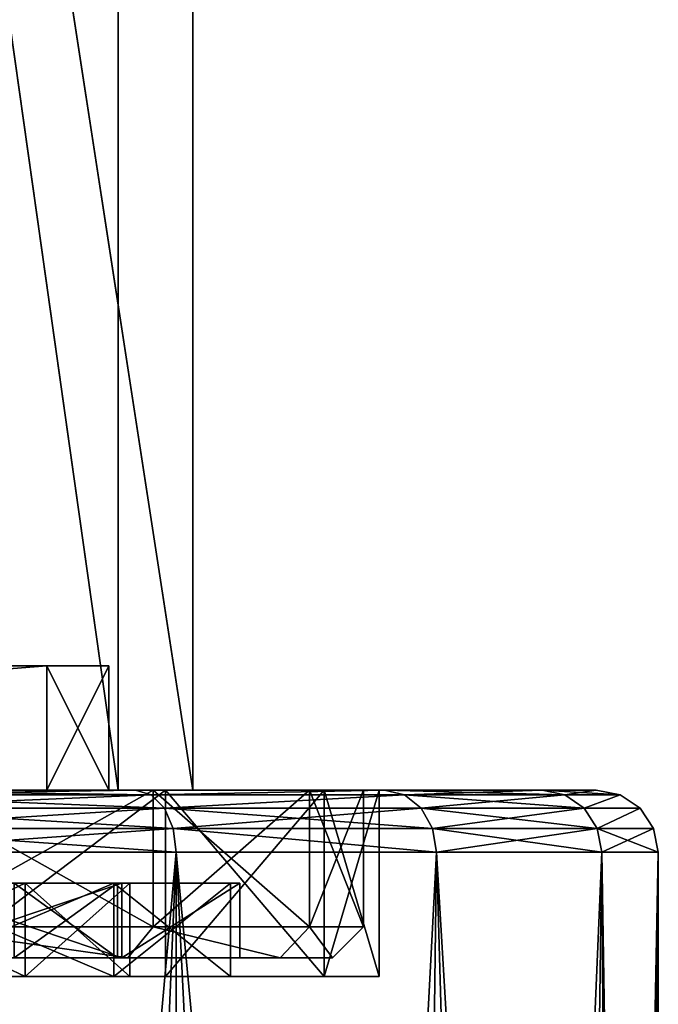
# Model space of a CAD drawing. Extents: x -47 to 68, y -8 to 357.
# Drawn here: x 12 to 22, y 117 to 132 of the extents above; entities that cross this region are included whole.
import ezdxf

# ---------------------------------------------------------------- set-up
doc = ezdxf.new("R2010")
doc.units = 0
doc.header["$MEASUREMENT"] = 0

msp = doc.modelspace()

# ---------------------------------------------------------------- linework, layer by layer
for points in [[(-15.000018, 315, 4.999946), (-15.000018, 120, 4.999946), (14.999982, 120, 5.000054)], [(-15.000018, 315, 4.999946), (14.999982, 120, 5.000054), (14.999982, 315, 5.000054)], [(-14.999982, 315, -5.000054), (15.000018, 120, -4.999946), (-14.999982, 120, -5.000054)], [(-14.999982, 315, -5.000054), (15.000018, 315, -4.999946), (15.000018, 120, -4.999946)], [(-13.800014, 315, 3.79995), (13.799987, 120, 3.80005), (-13.800014, 120, 3.79995)], [(-13.800014, 315, 3.79995), (13.799987, 315, 3.80005), (13.799987, 120, 3.80005)], [(-13.799987, 315, -3.80005), (-13.799987, 120, -3.80005), (13.800014, 120, -3.79995)], [(-13.799987, 315, -3.80005), (13.800014, 120, -3.79995), (13.800014, 315, -3.79995)], [(13.799987, 315, 3.80005), (13.800014, 315, -3.79995), (13.800014, 120, -3.79995)], [(13.799987, 315, 3.80005), (13.800014, 120, -3.79995), (13.799987, 120, 3.80005)], [(15.000018, 120, -4.999946), (15.000018, 315, -4.999946), (14.999982, 315, 5.000054)], [(15.000018, 120, -4.999946), (14.999982, 315, 5.000054), (14.999982, 120, 5.000054)], [(12.649999, 122.000023, -3.649993), (-12.649999, 122.000023, -3.649993), (-8.999999, 122.000008, -2.999993)], [(12.649999, 122.000023, -3.649993), (12.649999, 120.000023, -3.65), (-12.649999, 120.000023, -3.65)], [(12.649999, 122.000023, -3.649993), (-12.649999, 120.000023, -3.65), (-12.649999, 122.000023, -3.649993)], [(-12.649999, 121.999977, 3.650007), (12.649999, 121.999977, 3.650007), (8.999999, 121.999992, 3.000007)], [(12.649999, 121.999977, 3.650007), (-12.649999, 121.999977, 3.650007), (-12.649999, 119.999977, 3.65)], [(12.649999, 121.999977, 3.650007), (-12.649999, 119.999977, 3.65), (12.649999, 119.999977, 3.65)], [(12.649999, 122.000023, -3.649993), (-8.999999, 122.000008, -2.999993), (8.999999, 122.000008, -2.999993)], [(8.999999, 122.000008, -2.999993), (10.148099, 122.000008, -2.771593), (12.649999, 122.000023, -3.649993)], [(8.999999, 121.999992, 3.000007), (12.649999, 121.999977, 3.650007), (10.148099, 121.999992, 2.771607)], [(10.148099, 122.000008, -2.771593), (11.121299, 122.000008, -2.121293), (12.649999, 122.000023, -3.649993)], [(10.148099, 121.999992, 2.771607), (12.649999, 121.999977, 3.650007), (11.121299, 121.999992, 2.121307)], [(11.121299, 122.000008, -2.121293), (13.649999, 122.000008, -2.649993), (12.649999, 122.000023, -3.649993)], [(11.121299, 122.000008, -2.121293), (11.771599, 122.000008, -1.148093), (13.649999, 122.000008, -2.649993)], [(11.121299, 121.999992, 2.121307), (12.649999, 121.999977, 3.650007), (13.649999, 121.999992, 2.650007)], [(11.771599, 121.999992, 1.148107), (11.121299, 121.999992, 2.121307), (13.649999, 121.999992, 2.650007)], [(11.771599, 122.000008, -1.148093), (11.999999, 122, 0.000007), (13.649999, 122.000008, -2.649993)], [(11.999999, 122, 0.000007), (11.771599, 121.999992, 1.148107), (13.649999, 121.999992, 2.650007)], [(13.649999, 122.000008, -2.649993), (11.999999, 122, 0.000007), (13.649999, 121.999992, 2.650007)], [(13.649999, 122.000008, -2.649993), (12.649999, 120.000023, -3.65), (12.649999, 122.000023, -3.649993)], [(13.649999, 122.000008, -2.649993), (13.649999, 120.000008, -2.65), (12.649999, 120.000023, -3.65)], [(12.649999, 121.999977, 3.650007), (13.649999, 119.999992, 2.65), (13.649999, 121.999992, 2.650007)], [(12.649999, 121.999977, 3.650007), (12.649999, 119.999977, 3.65), (13.649999, 119.999992, 2.65)], [(13.649999, 119.999992, 2.65), (13.649999, 120.000008, -2.65), (13.649999, 122.000008, -2.649993)], [(13.649999, 119.999992, 2.65), (13.649999, 122.000008, -2.649993), (13.649999, 121.999992, 2.650007)], [(-13.800014, 120, 3.79995), (14.999982, 120, 5.000054), (-15.000018, 120, 4.999946)], [(-14.999982, 120, -5.000054), (15.000018, 120, -4.999946), (-13.799987, 120, -3.80005)], [(13.799987, 120, 3.80005), (14.999982, 120, 5.000054), (-13.800014, 120, 3.79995)], [(-13.799987, 120, -3.80005), (15.000018, 120, -4.999946), (13.800014, 120, -3.79995)], [(0, 120.000061, -17.75), (-12.649999, 120.000023, -3.65), (12.649999, 120.000023, -3.65)], [(-12.649999, 119.999977, 3.65), (0, 119.999939, 17.75), (12.649999, 119.999977, 3.65)], [(0, 120.000061, -17.75), (12.649999, 120.000023, -3.65), (5.485099, 120.000061, -16.8813)], [(12.649999, 119.999977, 3.65), (0, 119.999939, 17.75), (5.485099, 119.999939, 16.8813)], [(5.485099, 120.000061, -16.8813), (12.649999, 120.000023, -3.65), (10.433199, 120.000053, -14.3601)], [(12.649999, 119.999977, 3.65), (5.485099, 119.999939, 16.8813), (10.433199, 119.999947, 14.3601)], [(14.3301, 119.924004, -16.5378), (8.9314, 120, -19.5571), (14.0795, 120, -16.2486)], [(14.3301, 119.924004, -16.5378), (9.0904, 119.924004, -19.905199), (8.9314, 120, -19.5571)], [(8.9314, 120, 19.5571), (14.0795, 120, 16.2486), (10.5801, 120, 14.5623)], [(10.5801, 120, -14.5623), (14.0795, 120, -16.2486), (8.9314, 120, -19.5571)], [(9.0904, 119.924004, 19.905199), (14.0795, 120, 16.2486), (8.9314, 120, 19.5571)], [(9.0904, 119.924004, 19.905199), (14.3301, 119.924004, 16.5378), (14.0795, 120, 16.2486)], [(14.5426, 119.707001, -16.783001), (9.0904, 119.924004, -19.905199), (14.3301, 119.924004, -16.5378)], [(14.5426, 119.707001, -16.783001), (9.2252, 119.707001, -20.2003), (9.0904, 119.924004, -19.905199)], [(9.2252, 119.707001, 20.2003), (14.3301, 119.924004, 16.5378), (9.0904, 119.924004, 19.905199)], [(9.2252, 119.707001, 20.2003), (14.5426, 119.707001, 16.783001), (14.3301, 119.924004, 16.5378)], [(10.433199, 120.000053, -14.3601), (14.360099, 117.800041, -10.433208), (10.433199, 117.800049, -14.360107)], [(10.433199, 120.000053, -14.3601), (14.360099, 120.000038, -10.4332), (14.360099, 117.800041, -10.433208)], [(10.433199, 120.000053, -14.3601), (12.649999, 120.000023, -3.65), (14.360099, 120.000038, -10.4332)], [(12.649999, 119.999977, 3.65), (10.433199, 119.999947, 14.3601), (14.360099, 119.999962, 10.4332)], [(14.360099, 119.999962, 10.4332), (10.433199, 117.79995, 14.360092), (14.360099, 117.799957, 10.433192)], [(14.360099, 119.999962, 10.4332), (10.433199, 119.999947, 14.3601), (10.433199, 117.79995, 14.360092)], [(10.5801, 120, -14.5623), (10.5801, 117, -14.5623), (14.5623, 120, -10.5801)], [(10.5801, 117, -14.5623), (14.5623, 117, -10.5801), (14.5623, 120, -10.5801)], [(14.0795, 120, 16.2486), (14.5623, 120, 10.5801), (10.5801, 120, 14.5623)], [(14.5623, 120, -10.5801), (14.0795, 120, -16.2486), (10.5801, 120, -14.5623)], [(14.5623, 120, 10.5801), (10.5801, 117, 14.5623), (10.5801, 120, 14.5623)], [(14.5623, 117, 10.5801), (10.5801, 117, 14.5623), (14.5623, 120, 10.5801)], [(14.360099, 120.000038, -10.4332), (12.649999, 120.000023, -3.65), (16.881298, 120.000023, -5.4851)], [(12.649999, 120.000023, -3.65), (13.649999, 120.000008, -2.65), (16.881298, 120.000023, -5.4851)], [(12.649999, 119.999977, 3.65), (16.881298, 119.999977, 5.4851), (13.649999, 119.999992, 2.65)], [(12.649999, 119.999977, 3.65), (14.360099, 119.999962, 10.4332), (16.881298, 119.999977, 5.4851)], [(13.649999, 120.000008, -2.65), (17.749998, 120), (16.881298, 120.000023, -5.4851)], [(13.649999, 120.000008, -2.65), (13.649999, 119.999992, 2.65), (17.749998, 120)], [(13.649999, 119.999992, 2.65), (16.881298, 119.999977, 5.4851), (17.749998, 120)], [(13.800014, 120, -3.79995), (14.999982, 120, 5.000054), (13.799987, 120, 3.80005)], [(15.000018, 120, -4.999946), (14.999982, 120, 5.000054), (13.800014, 120, -3.79995)], [(14.3301, 119.924004, -16.5378), (14.0795, 120, -16.2486), (18.087, 120, -11.6238)], [(14.0795, 120, 16.2486), (18.087, 120, 11.6238), (14.5623, 120, 10.5801)], [(18.087, 120, -11.6238), (14.0795, 120, -16.2486), (14.5623, 120, -10.5801)], [(14.3301, 119.924004, 16.5378), (18.087, 120, 11.6238), (14.0795, 120, 16.2486)], [(18.408899, 119.924004, -11.8307), (14.3301, 119.924004, -16.5378), (18.087, 120, -11.6238)], [(14.3301, 119.924004, 16.5378), (18.408899, 119.924004, 11.8307), (18.087, 120, 11.6238)], [(18.408899, 119.924004, -11.8307), (14.5426, 119.707001, -16.783001), (14.3301, 119.924004, -16.5378)], [(14.5426, 119.707001, 16.783001), (18.408899, 119.924004, 11.8307), (14.3301, 119.924004, 16.5378)], [(14.360099, 120.000038, -10.4332), (16.881298, 117.800018, -5.485108), (14.360099, 117.800041, -10.433208)], [(14.360099, 120.000038, -10.4332), (16.881298, 120.000023, -5.4851), (16.881298, 117.800018, -5.485108)], [(16.881298, 119.999977, 5.4851), (14.360099, 117.799957, 10.433192), (16.881298, 117.79998, 5.485092)], [(16.881298, 119.999977, 5.4851), (14.360099, 119.999962, 10.4332), (14.360099, 117.799957, 10.433192)], [(18.681801, 119.707001, -12.0061), (14.5426, 119.707001, -16.783001), (18.408899, 119.924004, -11.8307)], [(14.5426, 119.707001, 16.783001), (18.681801, 119.707001, 12.0061), (18.408899, 119.924004, 11.8307)], [(14.5623, 120, -10.5801), (17.118999, 117, -5.5623), (17.118999, 120, -5.5623)], [(14.5623, 117, -10.5801), (17.118999, 117, -5.5623), (14.5623, 120, -10.5801)], [(18.087, 120, 11.6238), (17.118999, 120, 5.5623), (14.5623, 120, 10.5801)], [(17.118999, 120, -5.5623), (18.087, 120, -11.6238), (14.5623, 120, -10.5801)], [(17.118999, 120, 5.5623), (14.5623, 117, 10.5801), (14.5623, 120, 10.5801)], [(17.118999, 117, 5.5623), (14.5623, 117, 10.5801), (17.118999, 120, 5.5623)], [(16.881298, 120.000023, -5.4851), (17.749998, 120), (17.749998, 117.800003, -0.000008)], [(16.881298, 120.000023, -5.4851), (17.749998, 117.800003, -0.000008), (16.881298, 117.800018, -5.485108)], [(17.749998, 120), (16.881298, 117.79998, 5.485092), (17.749998, 117.800003, -0.000008)], [(17.749998, 120), (16.881298, 119.999977, 5.4851), (16.881298, 117.79998, 5.485092)], [(17.118999, 120, -5.5623), (18, 117), (18, 120)], [(17.118999, 117, -5.5623), (18, 117), (17.118999, 120, -5.5623)], [(18.087, 120, 11.6238), (20.629101, 120, 6.0572), (17.118999, 120, 5.5623)], [(20.629101, 120, 6.0572), (18, 120), (17.118999, 120, 5.5623)], [(18, 120), (20.629101, 120, -6.0572), (17.118999, 120, -5.5623)], [(20.629101, 120, -6.0572), (18.087, 120, -11.6238), (17.118999, 120, -5.5623)], [(18, 117), (17.118999, 117, 5.5623), (18, 120)], [(18, 120), (17.118999, 117, 5.5623), (17.118999, 120, 5.5623)], [(20.629101, 120, 6.0572), (21.5, 120), (18, 120)], [(21.5, 120), (20.629101, 120, -6.0572), (18, 120)], [(20.9963, 119.924004, -6.1651), (18.087, 120, -11.6238), (20.629101, 120, -6.0572)], [(20.9963, 119.924004, -6.1651), (18.408899, 119.924004, -11.8307), (18.087, 120, -11.6238)], [(18.408899, 119.924004, 11.8307), (20.629101, 120, 6.0572), (18.087, 120, 11.6238)], [(18.408899, 119.924004, 11.8307), (20.9963, 119.924004, 6.1651), (20.629101, 120, 6.0572)], [(21.3076, 119.707001, -6.2565), (18.681801, 119.707001, -12.0061), (18.408899, 119.924004, -11.8307)], [(21.3076, 119.707001, -6.2565), (18.408899, 119.924004, -11.8307), (20.9963, 119.924004, -6.1651)], [(18.681801, 119.707001, 12.0061), (20.9963, 119.924004, 6.1651), (18.408899, 119.924004, 11.8307)], [(18.681801, 119.707001, 12.0061), (21.3076, 119.707001, 6.2565), (20.9963, 119.924004, 6.1651)], [(21.8827, 119.924004), (20.629101, 120, -6.0572), (21.5, 120)], [(20.9963, 119.924004, -6.1651), (20.629101, 120, -6.0572), (21.8827, 119.924004)], [(20.9963, 119.924004, 6.1651), (21.5, 120), (20.629101, 120, 6.0572)], [(20.9963, 119.924004, 6.1651), (21.8827, 119.924004), (21.5, 120)], [(21.3076, 119.707001, -6.2565), (20.9963, 119.924004, -6.1651), (21.8827, 119.924004)], [(21.3076, 119.707001, 6.2565), (21.8827, 119.924004), (20.9963, 119.924004, 6.1651)], [(21.3076, 119.707001, -6.2565), (21.8827, 119.924004), (22.2071, 119.707001)], [(21.3076, 119.707001, 6.2565), (22.2071, 119.707001), (21.8827, 119.924004)], [(14.6845, 119.383003, -16.9468), (9.3152, 119.383003, -20.397499), (9.2252, 119.707001, -20.2003)], [(14.6845, 119.383003, -16.9468), (9.2252, 119.707001, -20.2003), (14.5426, 119.707001, -16.783001)], [(9.3152, 119.383003, 20.397499), (14.5426, 119.707001, 16.783001), (9.2252, 119.707001, 20.2003)], [(9.3152, 119.383003, 20.397499), (14.6845, 119.383003, 16.9468), (14.5426, 119.707001, 16.783001)], [(18.864201, 119.383003, -12.1233), (14.6845, 119.383003, -16.9468), (14.5426, 119.707001, -16.783001)], [(18.864201, 119.383003, -12.1233), (14.5426, 119.707001, -16.783001), (18.681801, 119.707001, -12.0061)], [(14.6845, 119.383003, 16.9468), (18.681801, 119.707001, 12.0061), (14.5426, 119.707001, 16.783001)], [(14.6845, 119.383003, 16.9468), (18.864201, 119.383003, 12.1233), (18.681801, 119.707001, 12.0061)], [(21.5156, 119.383003, -6.3175), (18.864201, 119.383003, -12.1233), (18.681801, 119.707001, -12.0061)], [(21.5156, 119.383003, -6.3175), (18.681801, 119.707001, -12.0061), (21.3076, 119.707001, -6.2565)], [(18.864201, 119.383003, 12.1233), (21.3076, 119.707001, 6.2565), (18.681801, 119.707001, 12.0061)], [(18.864201, 119.383003, 12.1233), (21.5156, 119.383003, 6.3175), (21.3076, 119.707001, 6.2565)], [(21.5156, 119.383003, -6.3175), (21.3076, 119.707001, -6.2565), (22.2071, 119.707001)], [(21.5156, 119.383003, 6.3175), (22.2071, 119.707001), (21.3076, 119.707001, 6.2565)], [(21.5156, 119.383003, -6.3175), (22.2071, 119.707001), (22.423901, 119.383003)], [(21.5156, 119.383003, 6.3175), (22.423901, 119.383003), (22.2071, 119.707001)], [(14.6845, 119.383003, -16.9468), (9.3468, 119, -20.4667), (9.3152, 119.383003, -20.397499)], [(9.3152, 119.383003, 20.397499), (9.3468, 119, 20.4667), (14.7344, 119, 17.0044)], [(9.3152, 119.383003, 20.397499), (14.7344, 119, 17.0044), (14.6845, 119.383003, 16.9468)], [(14.6845, 119.383003, -16.9468), (14.7344, 119, -17.0044), (9.3468, 119, -20.4667)], [(14.6845, 119.383003, -16.9468), (18.9282, 119, -12.1644), (14.7344, 119, -17.0044)], [(18.864201, 119.383003, -12.1233), (18.9282, 119, -12.1644), (14.6845, 119.383003, -16.9468)], [(14.6845, 119.383003, 16.9468), (14.7344, 119, 17.0044), (18.9282, 119, 12.1644)], [(14.6845, 119.383003, 16.9468), (18.9282, 119, 12.1644), (18.864201, 119.383003, 12.1233)], [(21.5156, 119.383003, -6.3175), (18.9282, 119, -12.1644), (18.864201, 119.383003, -12.1233)], [(18.864201, 119.383003, 12.1233), (18.9282, 119, 12.1644), (21.5886, 119, 6.339)], [(18.864201, 119.383003, 12.1233), (21.5886, 119, 6.339), (21.5156, 119.383003, 6.3175)], [(21.5156, 119.383003, -6.3175), (21.5886, 119, -6.339), (18.9282, 119, -12.1644)], [(21.5156, 119.383003, -6.3175), (22.423901, 119.383003), (21.5886, 119, -6.339)], [(21.5156, 119.383003, 6.3175), (21.5886, 119, 6.339), (22.5, 119)], [(21.5156, 119.383003, 6.3175), (22.5, 119), (22.423901, 119.383003)], [(22.5, 119), (21.5886, 119, -6.339), (22.423901, 119.383003)], [(12.7817, 73.4263, -18.517), (9.0373, 68.194504, -20.605301), (9.3468, 119, -20.4667)], [(12.7817, 73.4263, -18.517), (9.3468, 119, -20.4667), (14.7344, 119, -17.0044)], [(10.3003, 70.170601, 20.003901), (14.7344, 119, 17.0044), (9.3468, 119, 20.4667)], [(10.3003, 70.170601, 20.003901), (14.7229, 75.730904, 17.014299), (14.7344, 119, 17.0044)], [(16.7654, 78.047203, -15.0057), (12.7817, 73.4263, -18.517), (14.7344, 119, -17.0044)], [(14.7229, 75.730904, 17.014299), (18.421301, 79.8713, 12.9192), (14.7344, 119, 17.0044)], [(18.9282, 119, -12.1644), (16.7654, 78.047203, -15.0057), (14.7344, 119, -17.0044)], [(14.7344, 119, 17.0044), (18.421301, 79.8713, 12.9192), (18.9282, 119, 12.1644)], [(19.997801, 81.5802, -10.312), (16.7654, 78.047203, -15.0057), (18.9282, 119, -12.1644)], [(18.421301, 79.8713, 12.9192), (21.0861, 82.747002, 7.8499), (18.9282, 119, 12.1644)], [(21.5886, 119, -6.339), (19.997801, 81.5802, -10.312), (18.9282, 119, -12.1644)], [(18.9282, 119, 12.1644), (21.0861, 82.747002, 7.8499), (21.5886, 119, 6.339)], [(21.8141, 83.5214, -5.5131), (19.997801, 81.5802, -10.312), (21.5886, 119, -6.339)], [(21.0861, 82.747002, 7.8499), (22.146099, 83.874199, 3.9747), (21.5886, 119, 6.339)], [(22.5, 119), (21.8141, 83.5214, -5.5131), (21.5886, 119, -6.339)], [(22.146099, 83.874199, 3.9747), (22.5, 119), (21.5886, 119, 6.339)], [(22.5, 84.25), (21.8141, 83.5214, -5.5131), (22.5, 119)], [(22.146099, 83.874199, 3.9747), (22.5, 84.25), (22.5, 119)], [(13.856399, 118.500031, -8.000006), (8.998999, 118.500038, -10.724606), (10.284599, 118.500053, -12.256705)], [(13.856399, 118.500031, -8.000006), (12.124399, 118.500023, -7.000005), (8.998999, 118.500038, -10.724606)], [(9.1276, 118.5, -10.8778), (12.2976, 117, -7.1), (12.2976, 118.5, -7.1)], [(9.1276, 117, -10.8778), (12.2976, 117, -7.1), (9.1276, 118.5, -10.8778)], [(12.2976, 118.5, 7.1), (9.1276, 117, 10.8778), (9.1276, 118.5, 10.8778)], [(12.2976, 117, 7.1), (9.1276, 117, 10.8778), (12.2976, 118.5, 7.1)], [(10.1882, 118.5, 12.1418), (12.2976, 118.5, 7.1), (9.1276, 118.5, 10.8778)], [(12.2976, 118.5, -7.1), (13.7265, 118.5, -7.925), (9.1276, 118.5, -10.8778)], [(13.7265, 118.5, -7.925), (10.1882, 118.5, -12.1418), (9.1276, 118.5, -10.8778)], [(10.1882, 118.5, 12.1418), (13.7265, 118.5, 7.925), (12.2976, 118.5, 7.1)], [(10.1882, 117, -12.1418), (10.1882, 118.5, -12.1418), (13.7265, 118.5, -7.925)], [(13.7265, 117, -7.925), (10.1882, 117, -12.1418), (13.7265, 118.5, -7.925)], [(13.7265, 117, 7.925), (13.7265, 118.5, 7.925), (10.1882, 118.5, 12.1418)], [(10.1882, 117, 12.1418), (13.7265, 117, 7.925), (10.1882, 118.5, 12.1418)], [(10.284599, 118.500053, -12.256705), (13.856399, 117.300034, -8.00001), (13.856399, 118.500031, -8.000006)], [(10.284599, 117.300041, -12.256709), (13.856399, 117.300034, -8.00001), (10.284599, 118.500053, -12.256705)], [(10.284599, 118.499947, 12.256694), (12.124399, 118.499977, 6.999995), (13.856399, 118.499969, 7.999995)], [(13.856399, 118.499969, 7.999995), (10.284599, 117.299957, 12.25669), (10.284599, 118.499947, 12.256694)], [(13.856399, 117.299973, 7.99999), (10.284599, 117.299957, 12.25669), (13.856399, 118.499969, 7.999995)], [(13.787299, 118.500008, -2.431105), (12.124399, 118.500023, -7.000005), (13.856399, 118.500031, -8.000006)], [(13.787299, 117.300011, -2.43111), (12.124399, 118.500023, -7.000005), (13.787299, 118.500008, -2.431105)], [(13.787299, 117.300011, -2.43111), (12.124399, 117.300034, -7.00001), (12.124399, 118.500023, -7.000005)], [(12.124399, 117.299973, 6.99999), (13.787299, 118.499992, 2.431094), (12.124399, 118.499977, 6.999995)], [(12.124399, 117.299973, 6.99999), (13.787299, 117.299988, 2.43109), (13.787299, 118.499992, 2.431094)], [(13.856399, 118.499969, 7.999995), (12.124399, 118.499977, 6.999995), (13.787299, 118.499992, 2.431094)], [(12.2976, 118.5, -7.1), (13.9843, 117, -2.4658), (13.9843, 118.5, -2.4658)], [(12.2976, 117, -7.1), (13.9843, 117, -2.4658), (12.2976, 118.5, -7.1)], [(13.9843, 118.5, 2.4658), (12.2976, 117, 7.1), (12.2976, 118.5, 7.1)], [(13.9843, 117, 2.4658), (12.2976, 117, 7.1), (13.9843, 118.5, 2.4658)], [(13.7265, 118.5, 7.925), (13.9843, 118.5, 2.4658), (12.2976, 118.5, 7.1)], [(13.9843, 118.5, -2.4658), (13.7265, 118.5, -7.925), (12.2976, 118.5, -7.1)], [(13.7265, 118.5, 7.925), (15.6092, 118.5, 2.7523), (13.9843, 118.5, 2.4658)], [(15.6092, 118.5, -2.7523), (13.7265, 118.5, -7.925), (13.9843, 118.5, -2.4658)], [(13.7265, 117, -7.925), (13.7265, 118.5, -7.925), (15.6092, 118.5, -2.7523)], [(15.6092, 117, -2.7523), (13.7265, 117, -7.925), (15.6092, 118.5, -2.7523)], [(15.6092, 117, 2.7523), (15.6092, 118.5, 2.7523), (13.7265, 118.5, 7.925)], [(13.7265, 117, 7.925), (15.6092, 117, 2.7523), (13.7265, 118.5, 7.925)], [(15.756899, 118.500008, -2.778405), (13.787299, 118.500008, -2.431105), (13.856399, 118.500031, -8.000006)], [(13.787299, 117.299988, 2.43109), (13.787299, 118.500008, -2.431105), (13.787299, 118.499992, 2.431094)], [(13.787299, 117.299988, 2.43109), (13.787299, 117.300011, -2.43111), (13.787299, 118.500008, -2.431105)], [(15.756899, 118.499992, 2.778394), (13.787299, 118.499992, 2.431094), (13.787299, 118.500008, -2.431105)], [(15.756899, 118.499992, 2.778394), (13.787299, 118.500008, -2.431105), (15.756899, 118.500008, -2.778405)], [(13.856399, 118.499969, 7.999995), (13.787299, 118.499992, 2.431094), (15.756899, 118.499992, 2.778394)], [(13.856399, 118.500031, -8.000006), (13.856399, 117.300034, -8.00001), (15.756899, 118.500008, -2.778405)], [(13.856399, 117.300034, -8.00001), (15.756899, 117.300011, -2.77841), (15.756899, 118.500008, -2.778405)], [(15.756899, 118.499992, 2.778394), (13.856399, 117.299973, 7.99999), (13.856399, 118.499969, 7.999995)], [(15.756899, 117.299988, 2.77839), (13.856399, 117.299973, 7.99999), (15.756899, 118.499992, 2.778394)], [(13.9843, 118.5, -2.4658), (13.9843, 117, 2.4658), (13.9843, 118.5, 2.4658)], [(13.9843, 117, -2.4658), (13.9843, 117, 2.4658), (13.9843, 118.5, -2.4658)], [(13.9843, 118.5, 2.4658), (15.6092, 118.5, -2.7523), (13.9843, 118.5, -2.4658)], [(15.6092, 118.5, 2.7523), (15.6092, 118.5, -2.7523), (13.9843, 118.5, 2.4658)], [(15.6092, 117, -2.7523), (15.6092, 118.5, -2.7523), (15.6092, 118.5, 2.7523)], [(15.6092, 117, 2.7523), (15.6092, 117, -2.7523), (15.6092, 118.5, 2.7523)], [(15.756899, 118.500008, -2.778405), (15.756899, 117.299988, 2.77839), (15.756899, 118.499992, 2.778394)], [(15.756899, 117.300011, -2.77841), (15.756899, 117.299988, 2.77839), (15.756899, 118.500008, -2.778405)], [(10.433199, 117.800049, -14.360107), (13.955499, 117.300034, -10.13931), (10.139299, 117.300049, -13.955509)], [(13.955499, 117.299957, 10.139291), (10.433199, 117.79995, 14.360092), (10.139299, 117.29995, 13.95549)], [(10.433199, 117.800049, -14.360107), (14.360099, 117.800041, -10.433208), (13.955499, 117.300034, -10.13931)], [(14.360099, 117.799957, 10.433192), (10.433199, 117.79995, 14.360092), (13.955499, 117.299957, 10.139291)], [(14.360099, 117.800041, -10.433208), (16.405699, 117.300018, -5.33051), (13.955499, 117.300034, -10.13931)], [(16.405699, 117.29998, 5.330491), (14.360099, 117.799957, 10.433192), (13.955499, 117.299957, 10.139291)], [(14.360099, 117.800041, -10.433208), (16.881298, 117.800018, -5.485108), (16.405699, 117.300018, -5.33051)], [(16.881298, 117.79998, 5.485092), (14.360099, 117.799957, 10.433192), (16.405699, 117.29998, 5.330491)], [(16.881298, 117.800018, -5.485108), (17.249998, 117.300003, -0.00001), (16.405699, 117.300018, -5.33051)], [(17.249998, 117.300003, -0.00001), (16.881298, 117.79998, 5.485092), (16.405699, 117.29998, 5.330491)], [(16.881298, 117.800018, -5.485108), (17.749998, 117.800003, -0.000008), (17.249998, 117.300003, -0.00001)], [(17.749998, 117.800003, -0.000008), (16.881298, 117.79998, 5.485092), (17.249998, 117.300003, -0.00001)], [(13.787299, 117.300011, -2.43111), (8.559199, 117.300018, -4.12191), (12.124399, 117.300034, -7.00001)], [(9.499999, 117.300003, -0.00001), (8.559199, 117.300018, -4.12191), (13.787299, 117.300011, -2.43111)], [(8.559199, 117.299988, 4.121891), (9.499999, 117.300003, -0.00001), (13.787299, 117.299988, 2.43109)], [(12.124399, 117.299973, 6.99999), (8.559199, 117.299988, 4.121891), (13.787299, 117.299988, 2.43109)], [(13.787299, 117.299988, 2.43109), (9.499999, 117.300003, -0.00001), (13.787299, 117.300011, -2.43111)], [(10.284599, 117.300041, -12.256709), (10.139299, 117.300049, -13.955509), (13.955499, 117.300034, -10.13931)], [(10.139299, 117.29995, 13.95549), (10.284599, 117.299957, 12.25669), (13.955499, 117.299957, 10.139291)], [(13.856399, 117.300034, -8.00001), (10.284599, 117.300041, -12.256709), (13.955499, 117.300034, -10.13931)], [(10.284599, 117.299957, 12.25669), (13.856399, 117.299973, 7.99999), (13.955499, 117.299957, 10.139291)], [(15.756899, 117.300011, -2.77841), (13.856399, 117.300034, -8.00001), (16.405699, 117.300018, -5.33051)], [(13.856399, 117.300034, -8.00001), (13.955499, 117.300034, -10.13931), (16.405699, 117.300018, -5.33051)], [(13.856399, 117.299973, 7.99999), (15.756899, 117.299988, 2.77839), (16.405699, 117.29998, 5.330491)], [(13.856399, 117.299973, 7.99999), (16.405699, 117.29998, 5.330491), (13.955499, 117.299957, 10.139291)], [(15.756899, 117.300011, -2.77841), (16.405699, 117.300018, -5.33051), (17.249998, 117.300003, -0.00001)], [(15.756899, 117.299988, 2.77839), (15.756899, 117.300011, -2.77841), (17.249998, 117.300003, -0.00001)], [(15.756899, 117.299988, 2.77839), (17.249998, 117.300003, -0.00001), (16.405699, 117.29998, 5.330491)], [(-17.118999, 117, -5.5623), (14.5623, 117, 10.5801), (-14.5623, 117, -10.5801)], [(5.5623, 117, 17.118999), (14.5623, 117, 10.5801), (-17.118999, 117, -5.5623)], [(-14.5623, 117, -10.5801), (18, 117), (-10.5801, 117, -14.5623)], [(14.5623, 117, 10.5801), (18, 117), (-14.5623, 117, -10.5801)], [(18, 117), (14.5623, 117, -10.5801), (-10.5801, 117, -14.5623)], [(-10.5801, 117, -14.5623), (14.5623, 117, -10.5801), (10.5801, 117, -14.5623)], [(10.5801, 117, 14.5623), (14.5623, 117, 10.5801), (5.5623, 117, 17.118999)], [(13.7265, 117, 7.925), (9.1276, 117, 10.8778), (12.2976, 117, 7.1)], [(13.7265, 117, 7.925), (10.1882, 117, 12.1418), (9.1276, 117, 10.8778)], [(10.1882, 117, -12.1418), (12.2976, 117, -7.1), (9.1276, 117, -10.8778)], [(10.1882, 117, -12.1418), (13.7265, 117, -7.925), (12.2976, 117, -7.1)], [(15.6092, 117, 2.7523), (12.2976, 117, 7.1), (13.9843, 117, 2.4658)], [(15.6092, 117, 2.7523), (13.7265, 117, 7.925), (12.2976, 117, 7.1)], [(13.7265, 117, -7.925), (13.9843, 117, -2.4658), (12.2976, 117, -7.1)], [(13.7265, 117, -7.925), (15.6092, 117, -2.7523), (13.9843, 117, -2.4658)], [(15.6092, 117, -2.7523), (13.9843, 117, 2.4658), (13.9843, 117, -2.4658)], [(15.6092, 117, -2.7523), (15.6092, 117, 2.7523), (13.9843, 117, 2.4658)], [(17.118999, 117, 5.5623), (18, 117), (14.5623, 117, 10.5801)], [(17.118999, 117, -5.5623), (14.5623, 117, -10.5801), (18, 117)]]:
    msp.add_3dface(points)

doc.saveas('drawing.dxf')
